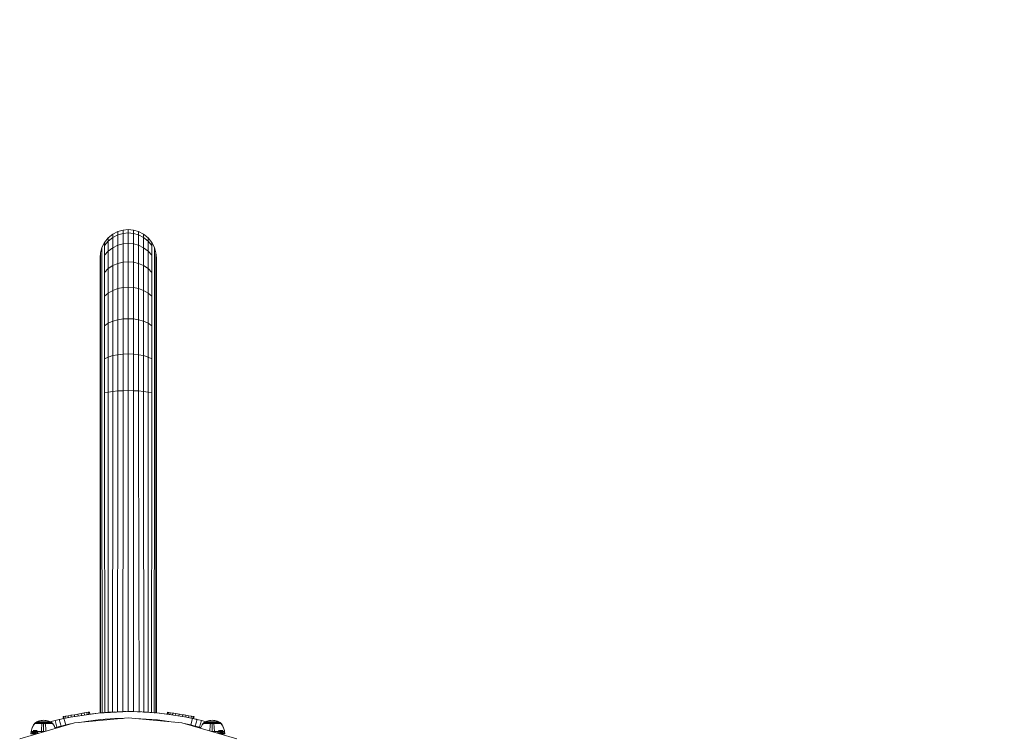
# Model space of a CAD drawing. Units: millimetres. Extents: x 103 to 578302, y -415 to 596964.
# Drawn here: x 7078 to 7663, y 6790 to 7215 of the extents above; entities that cross this region are included whole.
import ezdxf

# ---------------------------------------------------------------- set-up
doc = ezdxf.new("R2010")
doc.units = ezdxf.units.MM
doc.layers.add('Контур', color=7, linetype='Continuous', lineweight=15)
doc.layers.add('Подписи', color=7, linetype='Continuous', lineweight=15)

msp = doc.modelspace()

# ---------------------------------------------------------------- linework, layer by layer
at = {"layer": 'Контур'}
for p, q in [((7136.476, 7089.507), (7133.476, 7087.953)), ((7136.476, 7089.507), (7139.593, 7090.404)), ((7136.476, 7089.507), (7136.476, 7087.578)), ((7142.641, 7090.683), (7139.593, 7090.404)), ((7139.593, 7090.404), (7139.593, 7088.459)), ((7142.641, 7090.683), (7142.641, 7088.734)), ((7145.689, 7090.404), (7142.641, 7090.683)), ((7145.689, 7090.404), (7145.689, 7088.459)), ((7148.807, 7089.507), (7145.689, 7090.404)), ((7145.689, 7090.404), (7145.689, 7090.404)), ((7148.807, 7089.507), (7148.807, 7087.578)), ((7151.807, 7087.953), (7148.807, 7089.507)), ((7127.067, 7080.099), (7128.622, 7083.099)), ((7128.622, 7083.099), (7130.797, 7085.777)), ((7128.622, 7081.277), (7130.797, 7083.91)), ((7128.622, 7083.099), (7128.622, 7081.277)), ((7130.797, 7085.777), (7133.476, 7087.953)), ((7130.797, 7083.91), (7133.476, 7086.05)), ((7130.797, 7085.777), (7130.797, 7083.91)), ((7130.797, 7083.91), (7130.797, 7077.925)), ((7133.476, 7087.953), (7133.476, 7086.05)), ((7133.476, 7086.05), (7136.476, 7087.578)), ((7133.476, 7086.05), (7133.476, 7079.948)), ((7136.476, 7087.578), (7139.593, 7088.459)), ((7136.476, 7087.578), (7136.476, 7081.393)), ((7142.641, 7088.734), (7139.593, 7088.459)), ((7139.593, 7088.459), (7139.593, 7082.226)), ((7142.641, 7088.734), (7145.689, 7088.459)), ((7142.641, 7088.734), (7142.641, 7082.486)), ((7148.807, 7087.578), (7145.689, 7088.459)), ((7145.689, 7088.459), (7145.689, 7082.226)), ((7148.807, 7087.578), (7148.807, 7081.393)), ((7151.807, 7086.05), (7148.807, 7087.578)), ((7151.807, 7087.953), (7151.807, 7086.05)), ((7154.485, 7085.777), (7151.807, 7087.953)), ((7151.807, 7086.05), (7151.807, 7079.948)), ((7154.485, 7083.91), (7151.807, 7086.05)), ((7154.485, 7085.777), (7154.485, 7083.91)), ((7156.661, 7083.099), (7154.485, 7085.777)), ((7154.485, 7083.91), (7154.485, 7077.925)), ((7156.661, 7081.277), (7154.485, 7083.91)), ((7156.661, 7083.099), (7156.661, 7081.277)), ((7158.215, 7080.099), (7156.661, 7083.099)), ((7126.171, 7076.981), (7127.067, 7080.099)), ((7127.067, 7080.099), (7127.067, 7078.327)), ((7127.067, 7078.327), (7127.067, 7072.645)), ((7128.622, 7081.277), (7128.622, 7075.434)), ((7130.797, 7077.925), (7128.622, 7075.434)), ((7133.476, 7079.948), (7130.797, 7077.925)), ((7130.797, 7077.925), (7130.797, 7067.546)), ((7136.476, 7081.393), (7133.476, 7079.948)), ((7133.476, 7079.948), (7133.476, 7069.367)), ((7139.593, 7082.226), (7136.476, 7081.393)), ((7136.476, 7081.393), (7136.476, 7070.668)), ((7142.641, 7082.486), (7139.593, 7082.226)), ((7139.593, 7082.226), (7139.593, 7071.419)), ((7142.641, 7082.486), (7145.689, 7082.226)), ((7142.641, 7082.486), (7142.641, 7071.653)), ((7145.689, 7082.226), (7148.807, 7081.393)), ((7145.689, 7082.226), (7145.689, 7071.419)), ((7148.807, 7081.393), (7148.807, 7070.668)), ((7151.807, 7079.948), (7148.807, 7081.393)), ((7151.807, 7079.948), (7151.807, 7069.367)), ((7154.485, 7077.925), (7151.807, 7079.948)), ((7154.485, 7077.925), (7154.485, 7067.546)), ((7156.661, 7075.434), (7154.485, 7077.925)), ((7156.661, 7081.277), (7156.661, 7075.434)), ((7158.215, 7080.099), (7158.215, 7078.327)), ((7159.112, 7076.981), (7158.215, 7080.099)), ((7158.215, 7078.327), (7158.215, 7072.645)), ((7125.891, 7073.933), (7126.171, 7076.981)), ((7125.891, 7073.933), (7125.891, 7072.264)), ((7125.891, 7072.264), (7125.891, 7066.912)), ((7126.171, 7076.981), (7126.171, 7075.261)), ((7126.171, 7075.261), (7126.171, 7069.746)), ((7127.067, 7072.645), (7127.067, 7062.794)), ((7128.622, 7075.434), (7128.622, 7065.305)), ((7139.593, 7071.419), (7136.476, 7070.668)), ((7142.641, 7071.653), (7139.593, 7071.419)), ((7139.593, 7071.419), (7139.593, 7056.29)), ((7142.641, 7071.653), (7145.689, 7071.419)), ((7142.641, 7071.653), (7142.641, 7056.488)), ((7145.689, 7071.419), (7148.807, 7070.668)), ((7145.689, 7071.419), (7145.689, 7056.29)), ((7156.661, 7075.434), (7156.661, 7065.305)), ((7158.215, 7072.645), (7158.215, 7062.794)), ((7159.112, 7076.981), (7159.112, 7075.261)), ((7159.391, 7073.933), (7159.112, 7076.981)), ((7159.112, 7075.261), (7159.112, 7069.746)), ((7159.391, 7073.933), (7159.391, 7072.264)), ((7159.391, 7072.264), (7159.391, 7066.912)), ((7125.891, 7066.912), (7125.891, 7057.633)), ((7126.171, 7069.746), (7126.171, 7060.184)), ((7130.797, 7067.546), (7128.622, 7065.305)), ((7133.476, 7069.367), (7130.797, 7067.546)), ((7130.797, 7067.546), (7130.797, 7053.019)), ((7136.476, 7070.668), (7133.476, 7069.367)), ((7133.476, 7069.367), (7133.476, 7054.557)), ((7136.476, 7070.668), (7136.476, 7055.657)), ((7148.807, 7070.668), (7148.807, 7055.657)), ((7151.807, 7069.367), (7148.807, 7070.668)), ((7151.807, 7069.367), (7151.807, 7054.557)), ((7154.485, 7067.546), (7151.807, 7069.367)), ((7154.485, 7067.546), (7154.485, 7053.019)), ((7156.661, 7065.305), (7154.485, 7067.546)), ((7159.112, 7069.746), (7159.112, 7060.184)), ((7159.391, 7066.912), (7159.391, 7057.633)), ((7126.171, 7060.184), (7126.171, 7046.799)), ((7127.067, 7062.794), (7127.067, 7049.004)), ((7128.622, 7065.305), (7128.622, 7051.125)), ((7156.661, 7065.305), (7156.661, 7051.125)), ((7158.215, 7062.794), (7158.215, 7049.004)), ((7159.112, 7060.184), (7159.112, 7046.799)), ((7125.891, 7057.633), (7125.891, 7044.644)), ((7133.476, 7054.557), (7130.797, 7053.019)), ((7136.476, 7055.657), (7133.476, 7054.557)), ((7133.476, 7054.557), (7133.476, 7036.326)), ((7139.593, 7056.29), (7136.476, 7055.657)), ((7136.476, 7055.657), (7136.476, 7037.177)), ((7142.641, 7056.488), (7139.593, 7056.29)), ((7139.593, 7056.29), (7139.593, 7037.667)), ((7142.641, 7056.488), (7145.689, 7056.29)), ((7142.641, 7056.488), (7142.641, 7037.82)), ((7145.689, 7056.29), (7148.807, 7055.657)), ((7145.689, 7056.29), (7145.689, 7037.667)), ((7148.807, 7055.657), (7148.807, 7037.177)), ((7151.807, 7054.557), (7148.807, 7055.657)), ((7151.807, 7054.557), (7151.807, 7036.326)), ((7154.485, 7053.019), (7151.807, 7054.557)), ((7159.391, 7057.633), (7159.391, 7044.644)), ((7127.067, 7049.004), (7127.067, 7032.028)), ((7130.797, 7053.019), (7128.622, 7051.125)), ((7128.622, 7051.125), (7128.622, 7033.67)), ((7130.797, 7053.019), (7130.797, 7035.136)), ((7154.485, 7053.019), (7154.485, 7035.136)), ((7156.661, 7051.125), (7154.485, 7053.019)), ((7156.661, 7051.125), (7156.661, 7033.67)), ((7158.215, 7049.004), (7158.215, 7032.028)), ((7125.891, 7044.644), (7125.891, 7028.654)), ((7126.171, 7046.799), (7126.171, 7030.322)), ((7159.112, 7046.799), (7159.112, 7030.322)), ((7159.391, 7044.644), (7159.391, 7028.654)), ((7133.476, 7036.326), (7130.797, 7035.136)), ((7136.476, 7037.177), (7133.476, 7036.326)), ((7133.476, 7036.326), (7133.476, 7015.903)), ((7139.593, 7037.667), (7136.476, 7037.177)), ((7136.476, 7037.177), (7136.476, 7016.476)), ((7142.641, 7037.82), (7139.593, 7037.667)), ((7139.593, 7037.667), (7139.593, 7016.806)), ((7142.641, 7037.82), (7145.689, 7037.667)), ((7142.641, 7037.82), (7142.641, 7016.908)), ((7145.689, 7037.667), (7148.807, 7037.177)), ((7145.689, 7037.667), (7145.689, 7016.806)), ((7148.807, 7037.177), (7148.807, 7016.476)), ((7151.807, 7036.326), (7148.807, 7037.177)), ((7151.807, 7036.326), (7151.807, 7015.903)), ((7154.485, 7035.136), (7151.807, 7036.326)), ((7126.171, 7030.322), (7126.171, 7011.865)), ((7127.067, 7032.028), (7127.067, 7013.012)), ((7130.797, 7035.136), (7128.622, 7033.67)), ((7128.622, 7033.67), (7128.622, 7014.117)), ((7130.797, 7035.136), (7130.797, 7015.103)), ((7154.485, 7035.136), (7154.485, 7015.103)), ((7156.661, 7033.67), (7154.485, 7035.136)), ((7156.661, 7033.67), (7156.661, 7014.117)), ((7158.215, 7032.028), (7158.215, 7013.012)), ((7159.112, 7030.322), (7159.112, 7011.865)), ((7125.891, 7028.654), (7125.891, 7010.743)), ((7159.391, 7028.654), (7159.391, 7010.743)), ((7127.067, 6993.252), (7127.067, 7013.012)), ((7130.797, 7015.103), (7128.622, 7014.117)), ((7128.622, 6993.798), (7128.622, 7014.117)), ((7133.476, 7015.903), (7130.797, 7015.103)), ((7130.797, 6994.285), (7130.797, 7015.103)), ((7136.476, 7016.476), (7133.476, 7015.903)), ((7133.476, 6994.681), (7133.476, 7015.903)), ((7139.593, 7016.806), (7136.476, 7016.476)), ((7136.476, 6994.964), (7136.476, 7016.476)), ((7142.641, 7016.908), (7139.593, 7016.806)), ((7139.593, 7016.806), (7139.593, 6995.127)), ((7142.641, 7016.908), (7145.689, 7016.806)), ((7142.641, 7016.908), (7142.641, 6995.178)), ((7145.689, 7016.806), (7148.807, 7016.476)), ((7145.689, 7016.806), (7145.689, 6995.127)), ((7148.807, 6994.964), (7148.807, 7016.476)), ((7151.807, 7015.903), (7148.807, 7016.476)), ((7151.807, 6994.681), (7151.807, 7015.903)), ((7154.485, 7015.103), (7151.807, 7015.903)), ((7154.485, 6994.285), (7154.485, 7015.103)), ((7156.661, 7014.117), (7154.485, 7015.103)), ((7156.661, 6993.798), (7156.661, 7014.117)), ((7158.215, 6993.252), (7158.215, 7013.012)), ((7125.891, 6992.13), (7125.891, 7010.743)), ((7126.171, 6992.684), (7126.171, 7011.865)), ((7159.112, 6992.684), (7159.112, 7011.865)), ((7159.391, 6992.13), (7159.391, 7010.743)), ((7125.891, 6973.933), (7125.891, 6992.13)), ((7126.171, 6973.933), (7126.171, 6992.684)), ((7127.067, 6973.933), (7127.067, 6993.252)), ((7130.797, 6994.285), (7128.622, 6993.798)), ((7128.622, 6973.933), (7128.622, 6993.798)), ((7133.476, 6994.681), (7130.797, 6994.285)), ((7130.797, 6973.933), (7130.797, 6994.285)), ((7136.476, 6994.964), (7133.476, 6994.681)), ((7133.476, 6973.933), (7133.476, 6994.681)), ((7139.593, 6995.127), (7136.476, 6994.964)), ((7136.476, 6973.933), (7136.476, 6994.964)), ((7142.641, 6995.178), (7139.593, 6995.127)), ((7139.593, 6973.933), (7139.593, 6995.127)), ((7142.641, 6995.178), (7145.689, 6995.127)), ((7142.641, 6995.178), (7142.641, 6973.933)), ((7145.689, 6995.127), (7148.807, 6994.964)), ((7145.689, 6973.933), (7145.689, 6995.127)), ((7148.807, 6994.964), (7151.807, 6994.681)), ((7148.807, 6973.933), (7148.807, 6994.964)), ((7151.807, 6994.681), (7154.485, 6994.285)), ((7151.807, 6973.933), (7151.807, 6994.681)), ((7154.485, 6994.285), (7156.661, 6993.798)), ((7154.485, 6973.933), (7154.485, 6994.285)), ((7156.661, 6973.933), (7156.661, 6993.798)), ((7158.215, 6973.933), (7158.215, 6993.252)), ((7159.112, 6973.933), (7159.112, 6992.684)), ((7159.391, 6973.933), (7159.391, 6992.13)), ((7125.891, 6803.933), (7125.891, 6973.933)), ((7126.171, 6973.933), (7126.204, 6803.963)), ((7127.067, 6973.933), (7127.167, 6804.049)), ((7128.622, 6973.933), (7128.742, 6804.178)), ((7130.797, 6973.933), (7130.797, 6804.327)), ((7133.476, 6973.933), (7133.295, 6804.475)), ((7136.476, 6973.933), (7136.23, 6804.604)), ((7139.593, 6973.933), (7139.419, 6804.69)), ((7142.641, 6973.933), (7142.641, 6804.719)), ((7145.689, 6973.933), (7145.863, 6804.69)), ((7149.053, 6804.604), (7148.807, 6973.933)), ((7151.988, 6804.475), (7151.807, 6973.933)), ((7154.485, 6804.327), (7154.485, 6973.933)), ((7156.541, 6804.178), (7156.661, 6973.933)), ((7158.116, 6804.049), (7158.215, 6973.933)), ((7159.078, 6803.967), (7159.112, 6973.933)), ((7159.391, 6973.933), (7159.391, 6803.945)), ((7106.908, 6802.221), (7108.686, 6802.53)), ((7124.86, 6803.848), (7108.394, 6801.427)), ((7108.686, 6802.53), (7108.501, 6802.498)), ((7108.686, 6802.53), (7110.675, 6802.876)), ((7108.686, 6802.53), (7108.697, 6802.467)), ((7108.863, 6801.512), (7108.697, 6802.467)), ((7109.786, 6802.721), (7109.762, 6802.717)), ((7110.675, 6802.876), (7112.74, 6803.234)), ((7110.675, 6802.876), (7110.686, 6802.812)), ((7110.85, 6801.873), (7110.686, 6802.812)), ((7110.812, 6802.9), (7110.816, 6802.9)), ((7111.13, 6802.955), (7111.113, 6802.952)), ((7112.492, 6803.191), (7112.504, 6803.193)), ((7112.74, 6803.234), (7114.738, 6803.582)), ((7114.68, 6803.571), (7112.74, 6803.234)), ((7112.74, 6803.234), (7112.751, 6803.171)), ((7112.918, 6802.208), (7112.751, 6803.171)), ((7116.535, 6803.894), (7114.68, 6803.571)), ((7114.738, 6803.582), (7116.535, 6803.894)), ((7114.738, 6803.582), (7114.749, 6803.518)), ((7114.925, 6802.508), (7114.749, 6803.518)), ((7115.845, 6803.774), (7115.489, 6803.712)), ((7115.845, 6803.774), (7115.925, 6803.788)), ((7116.524, 6803.892), (7116.52, 6803.891)), ((7116.535, 6803.894), (7118.007, 6804.15)), ((7116.535, 6803.894), (7116.546, 6803.83)), ((7116.725, 6802.798), (7116.546, 6803.83)), ((7116.88, 6803.954), (7116.933, 6803.963)), ((7117.069, 6803.987), (7117.065, 6803.986)), ((7118.007, 6804.15), (7117.795, 6804.113)), ((7117.938, 6802.976), (7124.86, 6803.848)), ((7118.007, 6804.15), (7119.055, 6804.332)), ((7118.007, 6804.15), (7118.018, 6804.086)), ((7118.205, 6803.01), (7118.018, 6804.086)), ((7119.055, 6804.332), (7118.802, 6804.288)), ((7119.055, 6804.332), (7119.606, 6804.427)), ((7119.055, 6804.332), (7119.066, 6804.268)), ((7119.261, 6803.143), (7119.066, 6804.268)), ((7119.413, 6803.162), (7119.814, 6803.231)), ((7119.606, 6804.427), (7119.624, 6804.43)), ((7119.606, 6804.427), (7119.617, 6804.364)), ((7119.814, 6803.231), (7119.617, 6804.364)), ((7119.624, 6804.43), (7119.635, 6804.367)), ((7119.832, 6803.235), (7119.635, 6804.367)), ((7119.814, 6803.231), (7119.832, 6803.235)), ((7141.973, 6804.732), (7124.86, 6803.848)), ((7139.491, 6804.604), (7124.86, 6803.848)), ((7126.77, 6804.009), (7125.891, 6803.933)), ((7126.204, 6803.963), (7125.891, 6803.933)), ((7126.204, 6803.963), (7128.257, 6804.131)), ((7126.204, 6803.963), (7127.167, 6804.049)), ((7127.167, 6804.049), (7129.866, 6804.253)), ((7127.167, 6804.049), (7128.742, 6804.178)), ((7128.742, 6804.178), (7131.417, 6804.356)), ((7128.742, 6804.178), (7130.797, 6804.327)), ((7130.797, 6804.327), (7134.574, 6804.508)), ((7130.797, 6804.327), (7133.295, 6804.475)), ((7133.295, 6804.475), (7136.23, 6804.604)), ((7133.295, 6804.475), (7138.245, 6804.604)), ((7139.419, 6804.69), (7136.23, 6804.604)), ((7136.23, 6804.604), (7139.491, 6804.604)), ((7139.419, 6804.69), (7141.518, 6804.709)), ((7150.71, 6804.552), (7141.973, 6804.732)), ((7141.973, 6804.732), (7141.973, 6804.732)), ((7142.627, 6804.719), (7142.641, 6804.719)), ((7145.863, 6804.69), (7142.641, 6804.719)), ((7145.863, 6804.69), (7149.053, 6804.604)), ((7148.175, 6804.604), (7149.053, 6804.604)), ((7149.83, 6804.57), (7149.053, 6804.604)), ((7159.527, 6803.935), (7150.71, 6804.552)), ((7150.71, 6804.552), (7150.71, 6804.552)), ((7151.988, 6804.475), (7151.506, 6804.496)), ((7151.703, 6804.482), (7151.988, 6804.475)), ((7154.485, 6804.327), (7151.988, 6804.475)), ((7152.703, 6804.412), (7154.485, 6804.327)), ((7152.822, 6804.404), (7155.855, 6804.22)), ((7153.158, 6804.38), (7153.313, 6804.374)), ((7158.661, 6803.996), (7153.158, 6804.38)), ((7153.865, 6804.356), (7156.541, 6804.178)), ((7156.541, 6804.178), (7154.485, 6804.327)), ((7155.417, 6804.253), (7158.116, 6804.049)), ((7158.116, 6804.049), (7156.541, 6804.178)), ((7157.026, 6804.131), (7158.749, 6803.99)), ((7158.872, 6803.981), (7158.116, 6804.049)), ((7158.326, 6804.024), (7158.661, 6803.996)), ((7159.527, 6803.935), (7159.391, 6803.945)), ((7168.393, 6802.871), (7159.527, 6803.935)), ((7165.773, 6803.186), (7159.527, 6803.935)), ((7159.527, 6803.935), (7159.527, 6803.935)), ((7165.773, 6803.186), (7165.951, 6804.266)), ((7165.792, 6803.184), (7165.969, 6804.263)), ((7165.962, 6804.33), (7165.951, 6804.266)), ((7165.98, 6804.327), (7165.962, 6804.33)), ((7165.98, 6804.327), (7165.969, 6804.263)), ((7166.532, 6804.236), (7165.98, 6804.327)), ((7166.348, 6803.117), (7166.522, 6804.172)), ((7166.532, 6804.236), (7166.522, 6804.172)), ((7167.582, 6804.063), (7166.532, 6804.236)), ((7166.532, 6804.236), (7166.786, 6804.194)), ((7167.405, 6802.99), (7167.571, 6803.999)), ((7167.582, 6804.063), (7167.571, 6803.999)), ((7169.056, 6803.82), (7167.582, 6804.063)), ((7167.582, 6804.063), (7167.794, 6804.028)), ((7167.794, 6804.028), (7169.605, 6803.729)), ((7177.275, 6801.351), (7168.393, 6802.871)), ((7168.393, 6802.871), (7168.393, 6802.871)), ((7168.393, 6802.871), (7169.221, 6802.748)), ((7168.674, 6803.883), (7168.7, 6803.878)), ((7168.728, 6803.874), (7168.811, 6803.86)), ((7168.888, 6802.798), (7169.046, 6803.756)), ((7168.925, 6803.841), (7168.901, 6803.845)), ((7169.056, 6803.82), (7169.046, 6803.756)), ((7170.855, 6803.523), (7169.056, 6803.82)), ((7169.747, 6803.706), (7169.605, 6803.729)), ((7170.705, 6803.548), (7169.605, 6803.729)), ((7170.69, 6802.517), (7170.845, 6803.46)), ((7170.705, 6803.548), (7170.855, 6803.523)), ((7170.855, 6803.523), (7170.845, 6803.46)), ((7172.857, 6803.194), (7170.855, 6803.523)), ((7172.69, 6802.179), (7172.846, 6803.13)), ((7172.857, 6803.194), (7172.846, 6803.13)), ((7174.924, 6802.853), (7172.857, 6803.194)), ((7172.894, 6803.188), (7173.158, 6803.144)), ((7174.754, 6801.822), (7174.914, 6802.79)), ((7174.924, 6802.853), (7174.914, 6802.79)), ((7175.824, 6802.705), (7174.924, 6802.853)), ((7176.916, 6802.525), (7174.924, 6802.853)), ((7175.824, 6802.705), (7175.852, 6802.7)), ((7175.824, 6802.705), (7176.852, 6802.536)), ((7176.739, 6801.451), (7176.906, 6802.461)), ((7176.916, 6802.525), (7176.906, 6802.461)), ((7178.697, 6802.232), (7176.916, 6802.525)), ((7110.798, 6798.012), (7078.225, 6788.646)), ((7086.507, 6796.883), (7086.075, 6796.138)), ((7086.606, 6796.883), (7086.181, 6796.138)), ((7086.948, 6797.515), (7086.507, 6796.883)), ((7087.04, 6797.515), (7086.606, 6796.883)), ((7086.948, 6797.574), (7087.01, 6797.625)), ((7086.948, 6797.574), (7086.948, 6797.515)), ((7086.97, 6797.574), (7086.948, 6797.574)), ((7086.97, 6797.574), (7087.04, 6797.574)), ((7087.01, 6797.625), (7087.05, 6797.654)), ((7087.16, 6797.574), (7087.04, 6797.574)), ((7087.056, 6797.662), (7087.05, 6797.654)), ((7087.056, 6797.662), (7087.065, 6797.662)), ((7087.061, 6797.662), (7087.726, 6798.147)), ((7087.136, 6797.662), (7087.146, 6797.662)), ((7087.146, 6797.662), (7087.14, 6797.654)), ((7087.173, 6797.662), (7087.146, 6797.662)), ((7087.334, 6797.574), (7087.16, 6797.574)), ((7087.562, 6797.574), (7087.334, 6797.574)), ((7087.434, 6797.662), (7087.407, 6797.662)), ((7087.434, 6797.662), (7087.409, 6797.654)), ((7087.434, 6797.662), (7087.417, 6797.658)), ((7087.434, 6797.662), (7087.428, 6797.654)), ((7087.477, 6797.662), (7087.434, 6797.662)), ((7087.844, 6797.574), (7087.562, 6797.574)), ((7087.562, 6797.515), (7087.562, 6797.574)), ((7087.726, 6798.147), (7088.484, 6798.589)), ((7087.726, 6798.147), (7087.745, 6798.147)), ((7087.745, 6798.147), (7087.805, 6798.147)), ((7087.805, 6798.147), (7087.908, 6798.147)), ((7088.177, 6797.574), (7087.844, 6797.574)), ((7087.844, 6797.515), (7087.844, 6797.574)), ((7087.934, 6797.662), (7087.89, 6797.662)), ((7087.934, 6797.662), (7087.897, 6797.654)), ((7087.934, 6797.662), (7087.907, 6797.658)), ((7087.908, 6798.147), (7088.057, 6798.147)), ((7087.934, 6797.662), (7087.929, 6797.654)), ((7087.992, 6797.662), (7087.934, 6797.662)), ((7088.057, 6798.147), (7088.253, 6798.147)), ((7088.557, 6797.574), (7088.177, 6797.574)), ((7088.177, 6797.515), (7088.177, 6797.574)), ((7088.253, 6798.147), (7088.495, 6798.147)), ((7088.484, 6798.589), (7089.27, 6798.947)), ((7088.484, 6798.589), (7088.5, 6798.589)), ((7088.495, 6798.147), (7088.781, 6798.147)), ((7088.5, 6798.589), (7088.55, 6798.589)), ((7088.55, 6798.589), (7088.637, 6798.589)), ((7088.979, 6797.574), (7088.557, 6797.574)), ((7088.557, 6797.515), (7088.557, 6797.574)), ((7088.634, 6797.662), (7088.576, 6797.662)), ((7088.634, 6797.662), (7088.587, 6797.654)), ((7088.634, 6797.662), (7088.598, 6797.658)), ((7088.634, 6797.662), (7088.629, 6797.654)), ((7088.705, 6797.662), (7088.634, 6797.662)), ((7088.637, 6798.589), (7088.762, 6798.589)), ((7088.762, 6798.589), (7088.926, 6798.589)), ((7088.781, 6798.147), (7089.108, 6798.147)), ((7088.926, 6798.589), (7089.129, 6798.589)), ((7089.436, 6797.574), (7088.979, 6797.574)), ((7088.979, 6797.515), (7088.979, 6797.574)), ((7089.108, 6798.147), (7089.47, 6798.147)), ((7089.129, 6798.589), (7089.369, 6798.589)), ((7089.27, 6798.947), (7090.071, 6799.219)), ((7089.369, 6798.589), (7089.643, 6798.589)), ((7089.495, 6797.662), (7089.422, 6797.662)), ((7089.919, 6797.574), (7089.436, 6797.574)), ((7089.436, 6797.514), (7089.436, 6797.574)), ((7089.495, 6797.662), (7089.439, 6797.654)), ((7089.495, 6797.662), (7089.451, 6797.658)), ((7089.47, 6798.147), (7089.862, 6798.147)), ((7089.495, 6797.662), (7089.491, 6797.654)), ((7089.58, 6797.662), (7089.495, 6797.662)), ((7089.643, 6798.589), (7089.947, 6798.589)), ((7089.862, 6798.147), (7090.276, 6798.147)), ((7090.42, 6797.574), (7089.919, 6797.574)), ((7089.919, 6797.515), (7089.919, 6797.574)), ((7089.947, 6798.589), (7090.276, 6798.589)), ((7090.071, 6799.219), (7090.874, 6799.408)), ((7090.276, 6798.589), (7090.624, 6798.589)), ((7090.276, 6798.147), (7090.706, 6798.147)), ((7090.46, 6797.662), (7090.376, 6797.662)), ((7090.46, 6797.662), (7090.401, 6797.654)), ((7090.46, 6797.662), (7090.411, 6797.658)), ((7090.93, 6797.574), (7090.42, 6797.574)), ((7090.46, 6797.662), (7090.457, 6797.654)), ((7090.556, 6797.662), (7090.46, 6797.662)), ((7090.624, 6798.589), (7090.985, 6798.589)), ((7090.706, 6798.147), (7091.145, 6798.147)), ((7090.874, 6799.408), (7091.668, 6799.517)), ((7091.442, 6797.574), (7090.93, 6797.574)), ((7090.985, 6798.589), (7091.353, 6798.589)), ((7091.145, 6798.147), (7091.584, 6798.147)), ((7091.362, 6796.883), (7091.283, 6796.138)), ((7091.353, 6798.589), (7091.722, 6798.589)), ((7091.442, 6797.515), (7091.362, 6796.883)), ((7091.462, 6797.662), (7091.368, 6797.662)), ((7091.462, 6797.662), (7091.403, 6797.654)), ((7091.462, 6797.662), (7091.41, 6797.658)), ((7091.949, 6797.574), (7091.442, 6797.574)), ((7091.462, 6797.662), (7091.461, 6797.654)), ((7091.568, 6797.662), (7091.462, 6797.662)), ((7091.584, 6798.147), (7092.018, 6798.147)), ((7091.668, 6799.517), (7092.442, 6799.552)), ((7091.722, 6798.589), (7092.087, 6798.589)), ((7092.442, 6797.574), (7091.949, 6797.574)), ((7092.018, 6798.147), (7092.442, 6798.147)), ((7092.087, 6798.589), (7092.442, 6798.589)), ((7092.442, 6797.662), (7092.342, 6797.662)), ((7093.217, 6799.517), (7092.442, 6799.552)), ((7092.442, 6798.589), (7092.798, 6798.589)), ((7092.442, 6798.147), (7092.866, 6798.147)), ((7092.542, 6797.662), (7092.442, 6797.662)), ((7092.442, 6797.662), (7092.442, 6797.654)), ((7092.936, 6797.574), (7092.442, 6797.574)), ((7092.442, 6797.515), (7092.442, 6796.883)), ((7092.442, 6796.883), (7092.442, 6796.138)), ((7092.798, 6798.589), (7093.162, 6798.589)), ((7092.866, 6798.147), (7093.3, 6798.147)), ((7093.442, 6797.574), (7092.936, 6797.574)), ((7093.162, 6798.589), (7093.531, 6798.589)), ((7093.217, 6799.517), (7094.01, 6799.408)), ((7093.3, 6798.147), (7093.74, 6798.147)), ((7093.422, 6797.662), (7093.316, 6797.662)), ((7093.516, 6797.662), (7093.422, 6797.662)), ((7093.422, 6797.662), (7093.423, 6797.654)), ((7093.954, 6797.574), (7093.442, 6797.574)), ((7093.442, 6797.515), (7093.522, 6796.883)), ((7093.522, 6796.883), (7093.601, 6796.138)), ((7093.531, 6798.589), (7093.899, 6798.589)), ((7093.74, 6798.147), (7094.178, 6798.147)), ((7093.899, 6798.589), (7094.26, 6798.589)), ((7094.464, 6797.574), (7093.954, 6797.574)), ((7094.01, 6799.408), (7094.813, 6799.219)), ((7094.178, 6798.147), (7094.608, 6798.147)), ((7094.26, 6798.589), (7094.608, 6798.589)), ((7094.425, 6797.662), (7094.329, 6797.662)), ((7094.425, 6797.662), (7094.369, 6797.654)), ((7094.425, 6797.662), (7094.373, 6797.658)), ((7094.509, 6797.662), (7094.425, 6797.662)), ((7094.425, 6797.662), (7094.427, 6797.654)), ((7094.965, 6797.574), (7094.464, 6797.574)), ((7094.608, 6798.589), (7094.937, 6798.589)), ((7094.608, 6798.147), (7095.023, 6798.147)), ((7094.813, 6799.219), (7095.614, 6798.947)), ((7094.937, 6798.589), (7095.241, 6798.589)), ((7095.448, 6797.574), (7094.965, 6797.574)), ((7094.965, 6797.515), (7094.965, 6797.574)), ((7095.023, 6798.147), (7095.415, 6798.147)), ((7095.241, 6798.589), (7095.515, 6798.589)), ((7095.39, 6797.662), (7095.304, 6797.662)), ((7095.39, 6797.662), (7095.338, 6797.654)), ((7095.39, 6797.662), (7095.342, 6797.658)), ((7095.462, 6797.662), (7095.39, 6797.662)), ((7095.39, 6797.662), (7095.393, 6797.654)), ((7095.415, 6798.147), (7095.777, 6798.147)), ((7095.905, 6797.574), (7095.448, 6797.574)), ((7095.448, 6797.514), (7095.448, 6797.574)), ((7095.515, 6798.589), (7095.755, 6798.589)), ((7095.614, 6798.947), (7096.4, 6798.589)), ((7095.755, 6798.589), (7095.958, 6798.589)), ((7095.777, 6798.147), (7096.103, 6798.147)), ((7096.327, 6797.574), (7095.905, 6797.574)), ((7095.905, 6797.515), (7095.905, 6797.574)), ((7095.958, 6798.589), (7096.122, 6798.589)), ((7096.103, 6798.147), (7096.389, 6798.147)), ((7096.122, 6798.589), (7096.248, 6798.589)), ((7096.251, 6797.662), (7096.179, 6797.662)), ((7096.251, 6797.662), (7096.208, 6797.654)), ((7096.251, 6797.662), (7096.211, 6797.658)), ((7096.248, 6798.589), (7096.334, 6798.589)), ((7096.309, 6797.662), (7096.251, 6797.662)), ((7096.251, 6797.662), (7096.255, 6797.654)), ((7096.309, 6798.631), (7096.986, 6798.813)), ((7096.309, 6798.631), (7096.986, 6798.813)), ((7096.707, 6797.574), (7096.327, 6797.574)), ((7096.327, 6797.515), (7096.327, 6797.574)), ((7096.384, 6798.589), (7096.334, 6798.589)), ((7096.4, 6798.589), (7096.384, 6798.589)), ((7096.389, 6798.147), (7096.631, 6798.147)), ((7096.4, 6798.589), (7097.158, 6798.147)), ((7096.631, 6798.147), (7096.827, 6798.147)), ((7097.041, 6797.574), (7096.707, 6797.574)), ((7096.707, 6797.515), (7096.707, 6797.574)), ((7096.827, 6798.147), (7096.976, 6798.147)), ((7096.95, 6797.662), (7096.893, 6797.662)), ((7096.95, 6797.662), (7096.918, 6797.654)), ((7096.95, 6797.662), (7096.919, 6797.658)), ((7096.994, 6797.662), (7096.95, 6797.662)), ((7096.95, 6797.662), (7096.956, 6797.654)), ((7096.976, 6798.147), (7097.079, 6798.147)), ((7096.986, 6798.813), (7099.191, 6799.38)), ((7096.986, 6798.813), (7099.19, 6799.38)), ((7096.986, 6798.813), (7097.185, 6798.127)), ((7097.322, 6797.574), (7097.041, 6797.574)), ((7097.041, 6797.515), (7097.041, 6797.574)), ((7097.139, 6798.147), (7097.079, 6798.147)), ((7097.158, 6798.147), (7097.139, 6798.147)), ((7097.824, 6797.662), (7097.158, 6798.147)), ((7097.55, 6797.574), (7097.322, 6797.574)), ((7097.322, 6797.515), (7097.322, 6797.574)), ((7097.45, 6797.662), (7097.407, 6797.662)), ((7097.45, 6797.662), (7097.428, 6797.658)), ((7097.45, 6797.662), (7097.43, 6797.654)), ((7097.478, 6797.662), (7097.45, 6797.662)), ((7097.45, 6797.662), (7097.456, 6797.654)), ((7097.724, 6797.574), (7097.55, 6797.574)), ((7097.738, 6797.662), (7097.711, 6797.662)), ((7097.844, 6797.574), (7097.724, 6797.574)), ((7097.738, 6797.662), (7097.726, 6797.658)), ((7097.738, 6797.662), (7097.731, 6797.654)), ((7097.748, 6797.662), (7097.738, 6797.662)), ((7097.738, 6797.662), (7097.744, 6797.654)), ((7097.828, 6797.662), (7097.819, 6797.662)), ((7097.834, 6797.654), (7097.828, 6797.662)), ((7097.874, 6797.625), (7097.834, 6797.654)), ((7097.914, 6797.574), (7097.844, 6797.574)), ((7097.844, 6797.515), (7098.278, 6796.883)), ((7097.874, 6797.625), (7097.936, 6797.574)), ((7097.936, 6797.574), (7097.914, 6797.574)), ((7097.936, 6797.515), (7097.936, 6797.574)), ((7098.378, 6796.883), (7097.936, 6797.515)), ((7098.278, 6796.883), (7098.704, 6796.138)), ((7098.81, 6796.138), (7098.378, 6796.883)), ((7101.714, 6799.992), (7099.19, 6799.38)), ((7099.191, 6799.38), (7101.714, 6799.992)), ((7099.191, 6799.38), (7100.306, 6795.536)), ((7108.696, 6797.408), (7100.306, 6795.536)), ((7101.714, 6799.992), (7104.462, 6800.614)), ((7101.714, 6799.992), (7101.917, 6800.038)), ((7101.714, 6799.992), (7102.831, 6796.145)), ((7101.916, 6800.038), (7101.993, 6800.057)), ((7101.917, 6800.038), (7101.993, 6800.057)), ((7102.145, 6800.089), (7101.993, 6800.057)), ((7102.145, 6800.089), (7101.993, 6800.057)), ((7102.143, 6800.089), (7101.993, 6800.057)), ((7102.141, 6800.089), (7101.993, 6800.057)), ((7102.079, 6800.075), (7101.993, 6800.057)), ((7101.993, 6800.057), (7101.993, 6800.057)), ((7102.144, 6800.089), (7104.13, 6800.539)), ((7105.579, 6796.764), (7102.831, 6796.145)), ((7103.927, 6801.703), (7104.444, 6801.793)), ((7103.927, 6801.703), (7104.128, 6801.738)), ((7103.927, 6801.703), (7103.938, 6801.64)), ((7104.13, 6800.539), (7103.938, 6801.64)), ((7104.122, 6801.737), (7104.128, 6801.738)), ((7104.128, 6801.738), (7104.7, 6801.838)), ((7104.444, 6801.793), (7105.461, 6801.97)), ((7104.444, 6801.793), (7104.7, 6801.838)), ((7104.444, 6801.793), (7104.455, 6801.73)), ((7104.642, 6800.652), (7104.455, 6801.73)), ((7107.327, 6801.215), (7104.462, 6800.614)), ((7105.579, 6796.764), (7104.462, 6800.614)), ((7105.461, 6801.97), (7104.7, 6801.838)), ((7105.461, 6801.97), (7106.908, 6802.221)), ((7105.461, 6801.97), (7105.677, 6802.007)), ((7105.461, 6801.97), (7105.472, 6801.906)), ((7105.653, 6800.864), (7105.472, 6801.906)), ((7105.579, 6796.764), (7108.446, 6797.36)), ((7107.991, 6797.205), (7105.581, 6796.712)), ((7105.677, 6802.007), (7105.757, 6802.021)), ((7105.72, 6802.015), (7105.757, 6802.021)), ((7106.908, 6802.221), (7106.919, 6802.158)), ((7107.091, 6801.166), (7106.919, 6802.158)), ((7107.327, 6801.215), (7108.394, 6801.427)), ((7107.67, 6802.354), (7107.517, 6802.327)), ((7111.746, 6802.036), (7108.394, 6801.427)), ((7108.446, 6797.36), (7108.72, 6797.414)), ((7110.798, 6798.012), (7142.641, 6800.933)), ((7117.465, 6798.913), (7113.82, 6798.289)), ((7126.133, 6799.953), (7117.465, 6798.913)), ((7134.753, 6800.556), (7126.133, 6799.953)), ((7139.621, 6800.656), (7134.753, 6800.556)), ((7142.641, 6800.933), (7174.485, 6798.012)), ((7160.026, 6799.868), (7146.817, 6800.55)), ((7169.599, 6798.46), (7160.026, 6799.868)), ((7207.058, 6788.646), (7174.485, 6798.012)), ((7177.275, 6801.351), (7174.636, 6801.844)), ((7176.836, 6797.36), (7176.567, 6797.413)), ((7176.836, 6797.36), (7179.703, 6796.764)), ((7177.955, 6801.215), (7177.275, 6801.351)), ((7177.955, 6801.215), (7180.822, 6800.614)), ((7178.079, 6802.333), (7178.573, 6802.252)), ((7178.511, 6801.099), (7178.687, 6802.168)), ((7178.6, 6802.247), (7178.646, 6802.24)), ((7178.697, 6802.232), (7178.687, 6802.168)), ((7180.146, 6801.993), (7178.697, 6802.232)), ((7179.332, 6796.618), (7185.659, 6795.22)), ((7185.659, 6795.22), (7179.332, 6796.618)), ((7180.822, 6800.614), (7179.703, 6796.764)), ((7179.703, 6796.764), (7182.451, 6796.145)), ((7179.93, 6802.028), (7179.85, 6802.042)), ((7180.146, 6801.993), (7179.93, 6802.028)), ((7179.949, 6800.797), (7180.136, 6801.929)), ((7180.967, 6800.627), (7179.995, 6800.788)), ((7179.995, 6800.788), (7180.914, 6800.636)), ((7179.995, 6800.787), (7180.821, 6800.614)), ((7180.146, 6801.993), (7180.136, 6801.929)), ((7181.164, 6801.825), (7180.146, 6801.993)), ((7182.913, 6800.14), (7180.821, 6800.614)), ((7183.569, 6799.992), (7180.822, 6800.614)), ((7180.967, 6800.627), (7181.154, 6801.762)), ((7181.485, 6800.542), (7180.967, 6800.627)), ((7180.967, 6800.627), (7181.467, 6800.545)), ((7181.164, 6801.825), (7181.154, 6801.762)), ((7181.682, 6801.74), (7181.164, 6801.825)), ((7181.467, 6800.545), (7181.485, 6800.542)), ((7181.467, 6800.545), (7181.467, 6800.545)), ((7181.485, 6800.542), (7181.671, 6801.676)), ((7181.682, 6801.74), (7181.671, 6801.676)), ((7183.569, 6799.992), (7182.451, 6796.145)), ((7182.912, 6800.141), (7183.157, 6800.088)), ((7182.913, 6800.14), (7183.158, 6800.088)), ((7183.151, 6800.089), (7183.157, 6800.088)), ((7183.355, 6800.04), (7183.157, 6800.088)), ((7183.157, 6800.088), (7183.158, 6800.088)), ((7183.158, 6800.088), (7183.157, 6800.088)), ((7183.354, 6800.04), (7183.158, 6800.088)), ((7183.568, 6799.992), (7183.355, 6800.04)), ((7186.092, 6799.38), (7183.568, 6799.992)), ((7183.569, 6799.992), (7186.092, 6799.38)), ((7184.976, 6795.536), (7186.092, 6799.38)), ((7186.511, 6796.883), (7186.078, 6796.138)), ((7186.092, 6799.38), (7186.082, 6799.382)), ((7188.297, 6798.813), (7186.092, 6799.38)), ((7188.296, 6798.813), (7186.092, 6799.38)), ((7186.61, 6796.883), (7186.185, 6796.138)), ((7186.952, 6797.515), (7186.511, 6796.883)), ((7187.044, 6797.515), (7186.61, 6796.883)), ((7186.952, 6797.574), (7187.014, 6797.625)), ((7186.952, 6797.574), (7186.952, 6797.515)), ((7186.974, 6797.574), (7186.952, 6797.574)), ((7186.974, 6797.574), (7187.044, 6797.574)), ((7187.014, 6797.625), (7187.054, 6797.654)), ((7187.164, 6797.574), (7187.044, 6797.574)), ((7187.06, 6797.662), (7187.054, 6797.654)), ((7187.06, 6797.662), (7187.069, 6797.662)), ((7187.065, 6797.662), (7187.73, 6798.147)), ((7187.14, 6797.662), (7187.15, 6797.662)), ((7187.15, 6797.662), (7187.144, 6797.654)), ((7187.177, 6797.662), (7187.15, 6797.662)), ((7187.338, 6797.574), (7187.164, 6797.574)), ((7187.566, 6797.574), (7187.338, 6797.574)), ((7187.438, 6797.662), (7187.411, 6797.662)), ((7187.438, 6797.662), (7187.413, 6797.654)), ((7187.438, 6797.662), (7187.42, 6797.658)), ((7187.438, 6797.662), (7187.432, 6797.654)), ((7187.481, 6797.662), (7187.438, 6797.662)), ((7187.848, 6797.574), (7187.566, 6797.574)), ((7187.566, 6797.515), (7187.566, 6797.574)), ((7187.73, 6798.147), (7188.488, 6798.589)), ((7187.73, 6798.147), (7187.749, 6798.147)), ((7187.749, 6798.147), (7187.809, 6798.147)), ((7187.809, 6798.147), (7187.912, 6798.147)), ((7188.181, 6797.574), (7187.848, 6797.574)), ((7187.848, 6797.515), (7187.848, 6797.574)), ((7187.938, 6797.662), (7187.894, 6797.662)), ((7187.938, 6797.662), (7187.901, 6797.654)), ((7187.938, 6797.662), (7187.911, 6797.658)), ((7187.912, 6798.147), (7188.061, 6798.147)), ((7187.938, 6797.662), (7187.933, 6797.654)), ((7187.996, 6797.662), (7187.938, 6797.662)), ((7188.061, 6798.147), (7188.257, 6798.147)), ((7188.18, 6798.41), (7188.297, 6798.813)), ((7188.561, 6797.574), (7188.181, 6797.574)), ((7188.181, 6797.515), (7188.181, 6797.574)), ((7188.257, 6798.147), (7188.499, 6798.147)), ((7188.726, 6798.698), (7188.296, 6798.813)), ((7188.726, 6798.698), (7188.297, 6798.813)), ((7188.488, 6798.589), (7189.274, 6798.947)), ((7188.488, 6798.589), (7188.504, 6798.589)), ((7188.499, 6798.147), (7188.785, 6798.147)), ((7188.504, 6798.589), (7188.554, 6798.589)), ((7188.554, 6798.589), (7188.641, 6798.589)), ((7188.983, 6797.574), (7188.561, 6797.574)), ((7188.561, 6797.515), (7188.561, 6797.574)), ((7188.638, 6797.662), (7188.58, 6797.662)), ((7188.638, 6797.662), (7188.591, 6797.654)), ((7188.638, 6797.662), (7188.602, 6797.658)), ((7188.638, 6797.662), (7188.633, 6797.654)), ((7188.709, 6797.662), (7188.638, 6797.662)), ((7188.641, 6798.589), (7188.766, 6798.589)), ((7188.766, 6798.589), (7188.93, 6798.589)), ((7188.785, 6798.147), (7189.112, 6798.147)), ((7188.93, 6798.589), (7189.133, 6798.589)), ((7189.44, 6797.574), (7188.983, 6797.574)), ((7188.983, 6797.515), (7188.983, 6797.574)), ((7189.112, 6798.147), (7189.474, 6798.147)), ((7189.133, 6798.589), (7189.373, 6798.589)), ((7189.274, 6798.947), (7190.075, 6799.219)), ((7189.373, 6798.589), (7189.647, 6798.589)), ((7189.499, 6797.662), (7189.426, 6797.662)), ((7189.923, 6797.574), (7189.44, 6797.574)), ((7189.44, 6797.514), (7189.44, 6797.574)), ((7189.499, 6797.662), (7189.443, 6797.654)), ((7189.499, 6797.662), (7189.455, 6797.658)), ((7189.474, 6798.147), (7189.866, 6798.147)), ((7189.499, 6797.662), (7189.495, 6797.654)), ((7189.584, 6797.662), (7189.499, 6797.662)), ((7189.647, 6798.589), (7189.951, 6798.589)), ((7189.866, 6798.147), (7190.28, 6798.147)), ((7190.424, 6797.574), (7189.923, 6797.574)), ((7189.923, 6797.515), (7189.923, 6797.574)), ((7189.951, 6798.589), (7190.28, 6798.589)), ((7190.075, 6799.219), (7190.878, 6799.408)), ((7190.28, 6798.589), (7190.628, 6798.589)), ((7190.28, 6798.147), (7190.71, 6798.147)), ((7190.464, 6797.662), (7190.38, 6797.662)), ((7190.464, 6797.662), (7190.405, 6797.654)), ((7190.464, 6797.662), (7190.415, 6797.658)), ((7190.934, 6797.574), (7190.424, 6797.574)), ((7190.464, 6797.662), (7190.461, 6797.654)), ((7190.56, 6797.662), (7190.464, 6797.662)), ((7190.628, 6798.589), (7190.989, 6798.589)), ((7190.71, 6798.147), (7191.149, 6798.147)), ((7190.878, 6799.408), (7191.672, 6799.517)), ((7191.446, 6797.574), (7190.934, 6797.574)), ((7190.989, 6798.589), (7191.357, 6798.589)), ((7191.149, 6798.147), (7191.588, 6798.147)), ((7191.366, 6796.883), (7191.287, 6796.138)), ((7191.357, 6798.589), (7191.726, 6798.589)), ((7191.446, 6797.515), (7191.366, 6796.883)), ((7191.466, 6797.662), (7191.372, 6797.662)), ((7191.466, 6797.662), (7191.407, 6797.654)), ((7191.466, 6797.662), (7191.414, 6797.658)), ((7191.952, 6797.574), (7191.446, 6797.574)), ((7191.466, 6797.662), (7191.465, 6797.654)), ((7191.572, 6797.662), (7191.466, 6797.662)), ((7191.588, 6798.147), (7192.022, 6798.147)), ((7191.672, 6799.517), (7192.446, 6799.552)), ((7191.726, 6798.589), (7192.09, 6798.589)), ((7192.446, 6797.574), (7191.952, 6797.574)), ((7192.022, 6798.147), (7192.446, 6798.147)), ((7192.09, 6798.589), (7192.446, 6798.589)), ((7192.446, 6797.662), (7192.346, 6797.662)), ((7193.22, 6799.517), (7192.446, 6799.552)), ((7192.446, 6798.589), (7192.802, 6798.589)), ((7192.446, 6798.147), (7192.87, 6798.147)), ((7192.546, 6797.662), (7192.446, 6797.662)), ((7192.446, 6797.662), (7192.446, 6797.654)), ((7192.94, 6797.574), (7192.446, 6797.574)), ((7192.446, 6797.515), (7192.446, 6796.883)), ((7192.446, 6796.883), (7192.446, 6796.138)), ((7192.802, 6798.589), (7193.166, 6798.589)), ((7192.87, 6798.147), (7193.304, 6798.147)), ((7193.446, 6797.574), (7192.94, 6797.574)), ((7193.166, 6798.589), (7193.535, 6798.589)), ((7193.22, 6799.517), (7194.014, 6799.408)), ((7193.304, 6798.147), (7193.744, 6798.147)), ((7193.426, 6797.662), (7193.32, 6797.662)), ((7193.52, 6797.662), (7193.426, 6797.662)), ((7193.426, 6797.662), (7193.427, 6797.654)), ((7193.958, 6797.574), (7193.446, 6797.574)), ((7193.446, 6797.515), (7193.526, 6796.883)), ((7193.526, 6796.883), (7193.605, 6796.138)), ((7193.535, 6798.589), (7193.903, 6798.589)), ((7193.744, 6798.147), (7194.182, 6798.147)), ((7193.903, 6798.589), (7194.264, 6798.589)), ((7194.468, 6797.574), (7193.958, 6797.574)), ((7194.014, 6799.408), (7194.817, 6799.219)), ((7194.182, 6798.147), (7194.612, 6798.147)), ((7194.264, 6798.589), (7194.612, 6798.589)), ((7194.429, 6797.662), (7194.333, 6797.662)), ((7194.429, 6797.662), (7194.373, 6797.654)), ((7194.429, 6797.662), (7194.377, 6797.658)), ((7194.512, 6797.662), (7194.429, 6797.662)), ((7194.429, 6797.662), (7194.431, 6797.654)), ((7194.969, 6797.574), (7194.468, 6797.574)), ((7194.612, 6798.589), (7194.941, 6798.589)), ((7194.612, 6798.147), (7195.027, 6798.147)), ((7194.817, 6799.219), (7195.618, 6798.947)), ((7194.941, 6798.589), (7195.245, 6798.589)), ((7195.452, 6797.574), (7194.969, 6797.574)), ((7194.969, 6797.515), (7194.969, 6797.574)), ((7195.027, 6798.147), (7195.418, 6798.147)), ((7195.245, 6798.589), (7195.519, 6798.589)), ((7195.394, 6797.662), (7195.308, 6797.662)), ((7195.394, 6797.662), (7195.342, 6797.654)), ((7195.394, 6797.662), (7195.346, 6797.658)), ((7195.466, 6797.662), (7195.394, 6797.662)), ((7195.394, 6797.662), (7195.397, 6797.654)), ((7195.418, 6798.147), (7195.781, 6798.147)), ((7195.909, 6797.574), (7195.452, 6797.574)), ((7195.452, 6797.514), (7195.452, 6797.574)), ((7195.519, 6798.589), (7195.759, 6798.589)), ((7195.618, 6798.947), (7196.404, 6798.589)), ((7195.759, 6798.589), (7195.962, 6798.589)), ((7195.781, 6798.147), (7196.107, 6798.147)), ((7196.331, 6797.574), (7195.909, 6797.574)), ((7195.909, 6797.515), (7195.909, 6797.574)), ((7195.962, 6798.589), (7196.126, 6798.589)), ((7196.107, 6798.147), (7196.393, 6798.147)), ((7196.126, 6798.589), (7196.251, 6798.589)), ((7196.255, 6797.662), (7196.183, 6797.662)), ((7196.255, 6797.662), (7196.212, 6797.654)), ((7196.255, 6797.662), (7196.215, 6797.658)), ((7196.251, 6798.589), (7196.338, 6798.589)), ((7196.313, 6797.662), (7196.255, 6797.662)), ((7196.255, 6797.662), (7196.259, 6797.654)), ((7196.711, 6797.574), (7196.331, 6797.574)), ((7196.331, 6797.515), (7196.331, 6797.574)), ((7196.388, 6798.589), (7196.338, 6798.589)), ((7196.404, 6798.589), (7196.388, 6798.589)), ((7196.393, 6798.147), (7196.635, 6798.147)), ((7196.404, 6798.589), (7197.162, 6798.147)), ((7196.635, 6798.147), (7196.831, 6798.147)), ((7197.045, 6797.574), (7196.711, 6797.574)), ((7196.711, 6797.515), (7196.711, 6797.574)), ((7196.831, 6798.147), (7196.98, 6798.147)), ((7196.954, 6797.662), (7196.897, 6797.662)), ((7196.954, 6797.662), (7196.922, 6797.654)), ((7196.954, 6797.662), (7196.923, 6797.658)), ((7196.998, 6797.662), (7196.954, 6797.662)), ((7196.954, 6797.662), (7196.959, 6797.654)), ((7196.98, 6798.147), (7197.083, 6798.147)), ((7197.326, 6797.574), (7197.045, 6797.574)), ((7197.045, 6797.515), (7197.045, 6797.574)), ((7197.143, 6798.147), (7197.083, 6798.147)), ((7197.162, 6798.147), (7197.143, 6798.147)), ((7197.828, 6797.662), (7197.162, 6798.147)), ((7197.554, 6797.574), (7197.326, 6797.574)), ((7197.326, 6797.515), (7197.326, 6797.574)), ((7197.454, 6797.662), (7197.411, 6797.662)), ((7197.454, 6797.662), (7197.432, 6797.658)), ((7197.454, 6797.662), (7197.434, 6797.654)), ((7197.482, 6797.662), (7197.454, 6797.662)), ((7197.454, 6797.662), (7197.46, 6797.654)), ((7197.728, 6797.574), (7197.554, 6797.574)), ((7197.742, 6797.662), (7197.715, 6797.662)), ((7197.848, 6797.574), (7197.728, 6797.574)), ((7197.742, 6797.662), (7197.73, 6797.658)), ((7197.742, 6797.662), (7197.735, 6797.654)), ((7197.752, 6797.662), (7197.742, 6797.662)), ((7197.742, 6797.662), (7197.748, 6797.654)), ((7197.832, 6797.662), (7197.823, 6797.662)), ((7197.838, 6797.654), (7197.832, 6797.662)), ((7197.878, 6797.625), (7197.838, 6797.654)), ((7197.918, 6797.574), (7197.848, 6797.574)), ((7197.848, 6797.515), (7198.282, 6796.883)), ((7197.878, 6797.625), (7197.94, 6797.574)), ((7197.94, 6797.574), (7197.918, 6797.574)), ((7197.94, 6797.515), (7197.94, 6797.574)), ((7198.382, 6796.883), (7197.94, 6797.515)), ((7198.282, 6796.883), (7198.707, 6796.138)), ((7198.814, 6796.138), (7198.382, 6796.883)), ((7084.902, 6791.467), (7085.024, 6792.964)), ((7085.027, 6791.467), (7084.902, 6791.467)), ((7085.024, 6792.964), (7085.184, 6793.769)), ((7085.148, 6792.964), (7085.024, 6792.964)), ((7085.027, 6791.467), (7085.148, 6792.964)), ((7085.193, 6791.467), (7085.027, 6791.467)), ((7085.148, 6792.964), (7085.305, 6793.769)), ((7085.311, 6792.964), (7085.148, 6792.964)), ((7085.412, 6794.572), (7085.184, 6793.769)), ((7085.431, 6791.467), (7085.193, 6791.467)), ((7085.529, 6794.572), (7085.305, 6793.769)), ((7085.545, 6792.964), (7085.311, 6792.964)), ((7085.709, 6795.365), (7085.412, 6794.572)), ((7085.744, 6791.467), (7085.431, 6791.467)), ((7085.821, 6795.365), (7085.529, 6794.572)), ((7085.853, 6792.964), (7085.545, 6792.964)), ((7086.075, 6796.138), (7085.709, 6795.365)), ((7085.744, 6791.467), (7085.853, 6792.964)), ((7086.131, 6791.467), (7085.744, 6791.467)), ((7086.181, 6796.138), (7085.821, 6795.365)), ((7086.234, 6792.964), (7085.853, 6792.964)), ((7086.131, 6791.467), (7086.234, 6792.964)), ((7086.588, 6791.467), (7086.131, 6791.467)), ((7086.234, 6792.964), (7086.367, 6793.769)), ((7086.683, 6792.964), (7086.234, 6792.964)), ((7086.588, 6791.467), (7086.683, 6792.964)), ((7087.11, 6791.467), (7086.588, 6791.467)), ((7086.683, 6792.964), (7086.807, 6793.769)), ((7087.197, 6792.964), (7086.683, 6792.964)), ((7087.11, 6791.467), (7087.197, 6792.964)), ((7087.689, 6791.467), (7087.11, 6791.467)), ((7087.197, 6792.964), (7087.31, 6793.769)), ((7087.767, 6792.964), (7087.197, 6792.964)), ((7087.689, 6791.467), (7087.767, 6792.964)), ((7088.037, 6791.467), (7087.689, 6791.467)), ((7087.767, 6792.964), (7087.867, 6793.769)), ((7088.383, 6792.964), (7087.767, 6792.964)), ((7088.319, 6791.549), (7088.383, 6792.964)), ((7088.383, 6792.964), (7088.47, 6793.769)), ((7089.035, 6792.964), (7088.383, 6792.964)), ((7088.989, 6791.741), (7089.035, 6792.964)), ((7089.712, 6792.964), (7089.035, 6792.964)), ((7090.401, 6792.964), (7089.712, 6792.964)), ((7091.092, 6792.964), (7090.401, 6792.964)), ((7091.083, 6792.343), (7091.092, 6792.964)), ((7091.092, 6792.964), (7091.121, 6793.769)), ((7092.442, 6792.964), (7091.092, 6792.964)), ((7091.163, 6794.572), (7091.121, 6793.769)), ((7091.217, 6795.365), (7091.163, 6794.572)), ((7091.283, 6796.138), (7091.217, 6795.365)), ((7092.442, 6796.138), (7092.442, 6795.365)), ((7092.442, 6795.365), (7092.442, 6794.572)), ((7092.442, 6794.572), (7092.442, 6793.769)), ((7092.442, 6792.964), (7092.442, 6793.769)), ((7093.242, 6792.964), (7092.442, 6792.964)), ((7092.442, 6792.734), (7092.442, 6792.964)), ((7093.601, 6796.138), (7093.667, 6795.365)), ((7093.667, 6795.365), (7093.721, 6794.572)), ((7093.721, 6794.572), (7093.763, 6793.769)), ((7093.786, 6793.121), (7093.763, 6793.769)), ((7098.704, 6796.138), (7099.063, 6795.365)), ((7099.176, 6795.365), (7098.81, 6796.138)), ((7099.063, 6795.365), (7099.305, 6794.707)), ((7099.41, 6794.738), (7099.176, 6795.365)), ((7099.216, 6795.256), (7100.306, 6795.536)), ((7099.237, 6795.201), (7101.756, 6795.859)), ((7100.306, 6795.536), (7102.831, 6796.145)), ((7184.976, 6795.536), (7182.451, 6796.145)), ((7185.707, 6795.348), (7184.976, 6795.536)), ((7185.713, 6795.365), (7185.516, 6794.84)), ((7185.825, 6795.365), (7185.621, 6794.81)), ((7186.078, 6796.138), (7185.713, 6795.365)), ((7186.185, 6796.138), (7185.825, 6795.365)), ((7191.106, 6793.233), (7191.125, 6793.769)), ((7191.167, 6794.572), (7191.125, 6793.769)), ((7191.221, 6795.365), (7191.167, 6794.572)), ((7191.287, 6796.138), (7191.221, 6795.365)), ((7192.446, 6792.964), (7192.041, 6792.964)), ((7192.446, 6796.138), (7192.446, 6795.365)), ((7192.446, 6795.365), (7192.446, 6794.572)), ((7192.446, 6794.572), (7192.446, 6793.769)), ((7192.446, 6792.964), (7192.446, 6793.769)), ((7193.796, 6792.964), (7192.446, 6792.964)), ((7192.446, 6792.848), (7192.446, 6792.964)), ((7193.605, 6796.138), (7193.671, 6795.365)), ((7193.671, 6795.365), (7193.725, 6794.572)), ((7193.725, 6794.572), (7193.767, 6793.769)), ((7193.796, 6792.964), (7193.767, 6793.769)), ((7194.487, 6792.964), (7193.796, 6792.964)), ((7193.803, 6792.457), (7193.796, 6792.964)), ((7195.177, 6792.964), (7194.487, 6792.964)), ((7195.853, 6792.964), (7195.177, 6792.964)), ((7196.505, 6792.964), (7195.853, 6792.964)), ((7195.895, 6791.856), (7195.853, 6792.964)), ((7196.505, 6792.964), (7196.418, 6793.769)), ((7197.121, 6792.964), (7196.505, 6792.964)), ((7196.564, 6791.664), (7196.505, 6792.964)), ((7197.121, 6792.964), (7197.021, 6793.769)), ((7197.691, 6792.964), (7197.121, 6792.964)), ((7197.198, 6791.481), (7197.121, 6792.964)), ((7197.778, 6791.467), (7197.246, 6791.467)), ((7197.691, 6792.964), (7197.578, 6793.769)), ((7198.205, 6792.964), (7197.691, 6792.964)), ((7197.778, 6791.467), (7197.691, 6792.964)), ((7198.3, 6791.467), (7197.778, 6791.467)), ((7198.205, 6792.964), (7198.081, 6793.769)), ((7198.655, 6792.964), (7198.205, 6792.964)), ((7198.3, 6791.467), (7198.205, 6792.964)), ((7198.758, 6791.467), (7198.3, 6791.467)), ((7198.655, 6792.964), (7198.521, 6793.769)), ((7199.035, 6792.964), (7198.655, 6792.964)), ((7198.758, 6791.467), (7198.655, 6792.964)), ((7198.707, 6796.138), (7199.067, 6795.365)), ((7199.144, 6791.467), (7198.758, 6791.467)), ((7199.179, 6795.365), (7198.814, 6796.138)), ((7199.343, 6792.964), (7199.035, 6792.964)), ((7199.144, 6791.467), (7199.035, 6792.964)), ((7199.067, 6795.365), (7199.359, 6794.572)), ((7199.457, 6791.467), (7199.144, 6791.467)), ((7199.477, 6794.572), (7199.179, 6795.365)), ((7199.577, 6792.964), (7199.343, 6792.964)), ((7199.359, 6794.572), (7199.583, 6793.769)), ((7199.696, 6791.467), (7199.457, 6791.467)), ((7199.704, 6793.769), (7199.477, 6794.572)), ((7199.74, 6792.964), (7199.577, 6792.964)), ((7199.583, 6793.769), (7199.74, 6792.964)), ((7199.861, 6791.467), (7199.696, 6791.467)), ((7199.864, 6792.964), (7199.704, 6793.769)), ((7199.861, 6791.467), (7199.74, 6792.964)), ((7199.864, 6792.964), (7199.74, 6792.964)), ((7199.987, 6791.467), (7199.861, 6791.467)), ((7199.987, 6791.467), (7199.864, 6792.964))]:
    msp.add_line(p, q, dxfattribs=at)
at = {"layer": 'Подписи', "ltscale": 600}
msp.add_arc((7142.641, 6626.073), 2964.751, 0, 89.999972, dxfattribs=at)

doc.saveas('drawing.dxf')
